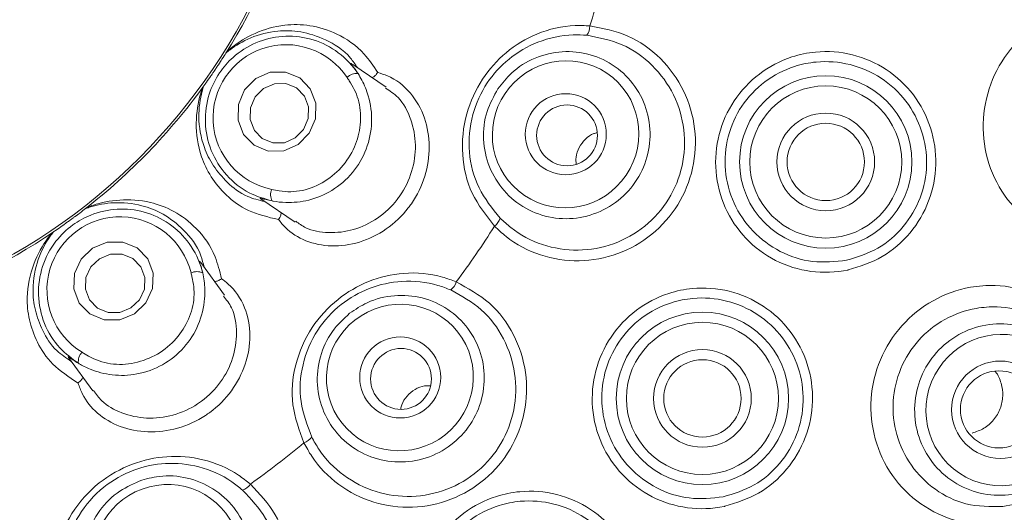
# Model space of a CAD drawing. Units: millimetres. Extents: x 5 to 415, y 5 to 292.
# Drawn here: x 75 to 78, y 95 to 97 of the extents above; entities that cross this region are included whole.
import ezdxf

# ---------------------------------------------------------------- set-up
doc = ezdxf.new("R2010")
doc.units = ezdxf.units.MM
doc.layers.add('BEMAßUNG', color=96, linetype='Continuous')
doc.styles.add('SLDTEXTSTYLE0', font='TXT', dxfattribs={"width": 0.75})
doc.dimstyles.new('SLDDIMSTYLE4', dxfattribs={"dimtxt": 3.5, "dimasz": 3.302, "dimexe": 0, "dimexo": 0.0625, "dimgap": 0.875, "dimtad": 1, "dimdec": 0, "dimlfac": 15, "dimrnd": 1e-09, "dimzin": 12, "dimdsep": 46, "dimtxsty": 'SLDTEXTSTYLE0', "dimsah": 1, "dimcen": 0.09, "dimadec": 0, "dimazin": 3, "dimtfac": 1, "dimtdec": 0, "dimtofl": 0, "dimtmove": 0, "dimatfit": 3, "dimfxl": 0, "dimfrac": 2, "dimtolj": 1, "dimtzin": 12, "dimarcsym": 0})
doc.dimstyles.new('SLDDIMSTYLE5', dxfattribs={"dimtxt": 0.18, "dimasz": 3.302, "dimexe": 0, "dimexo": 0.0625, "dimgap": 0, "dimtad": 0, "dimtih": 1, "dimtoh": 1, "dimdec": 0, "dimrnd": 1e-09, "dimzin": 0, "dimdsep": 46, "dimtxsty": 'Standard', "dimsah": 1, "dimcen": 0.09, "dimadec": 0, "dimazin": 0, "dimtfac": 3.302, "dimtdec": 0, "dimtofl": 0, "dimtmove": 0, "dimatfit": 3, "dimfxl": 0, "dimfrac": 2, "dimtolj": 1, "dimtzin": 0, "dimarcsym": 0})

# ---------------------------------------------------------------- blocks, each defined once
blk = doc.blocks.new('_D_14')
at = {"layer": 'BEMAßUNG'}
for p, q in [((74.0738, 96.4619), (74.0738, 48.2196)), ((114.0738, 96.4619), (114.0738, 48.2196)), ((74.0738, 49.2196), (114.0738, 49.2196))]:
    blk.add_line(p, q, dxfattribs=at)
for points in [[(74.0738, 49.2196), (77.3758, 48.7116), (77.3758, 49.7276)], [(114.0738, 49.2196), (110.7718, 49.7276), (110.7718, 48.7116)]]:
    blk.add_solid(points, dxfattribs=at)
at = {"layer": 'BEMAßUNG', "insert": (90.8612, 53.7313), "char_height": 3.5, "attachment_point": 1, "style": 'SLDTEXTSTYLE0'}
blk.add_mtext('600', dxfattribs=at)

msp = doc.modelspace()

# ---------------------------------------------------------------- linework, layer by layer
at = {"color": 7, "linetype": 'Continuous', "lineweight": 15}
for p, q in [((75.74724, 96.41306), (75.74708, 96.41279)), ((75.74724, 96.41306), (75.75219, 96.41935)), ((76.27202, 96.30178), (76.16258, 96.37555)), ((75.6699, 96.29728), (75.67388, 96.30422)), ((75.67406, 96.30448), (75.67388, 96.30422)), ((75.28758, 95.90395), (75.29439, 95.90817)), ((75.86152, 95.93529), (75.97381, 95.8596)), ((75.28758, 95.90395), (75.28734, 95.90376)), ((75.17531, 95.8216), (75.18142, 95.82677)), ((75.18169, 95.82695), (75.18142, 95.82677)), ((75.74266, 95.61988), (75.66479, 95.72699)), ((75.2317, 95.41573), (75.31119, 95.30639))]:
    msp.add_line(p, q, dxfattribs=at)
at = {"color": 7, "linetype": 'Continuous', "lineweight": 15, "flags": 128}
for points in [[(76.01995, 96.15009), (75.98339, 96.11321), (75.93629, 96.09279), (75.88584, 96.09194), (75.8397, 96.1108), (75.80491, 96.14649), (75.78676, 96.19357), (75.78802, 96.24489), (75.80849, 96.29263), (75.84506, 96.32951), (75.89216, 96.34993), (75.94261, 96.35078), (75.98875, 96.33192), (76.02354, 96.29623), (76.04169, 96.24914), (76.04043, 96.19783), (76.01995, 96.15009)], [(76.0016, 96.16246), (76.01696, 96.19826), (76.0179, 96.23675), (76.00429, 96.27207), (75.9782, 96.29883), (75.9436, 96.31298), (75.90575, 96.31234), (75.87043, 96.29703), (75.84301, 96.26936), (75.82765, 96.23356), (75.82671, 96.19507), (75.84032, 96.15976), (75.86641, 96.13299), (75.90101, 96.11885), (75.93886, 96.11948), (75.97418, 96.1348), (76.0016, 96.16246)], [(75.4852, 95.59508), (75.44756, 95.55922), (75.39948, 95.53972), (75.34827, 95.53956), (75.30173, 95.55875), (75.26694, 95.59438), (75.2492, 95.64102), (75.25121, 95.69157), (75.27267, 95.73833), (75.3103, 95.77419), (75.35839, 95.79368), (75.40959, 95.79385), (75.45614, 95.77465), (75.49093, 95.73902), (75.50866, 95.69239), (75.50665, 95.64184), (75.4852, 95.59508)], [(75.46436, 95.6051), (75.48045, 95.64017), (75.48196, 95.67808), (75.46866, 95.71306), (75.44257, 95.73978), (75.40766, 95.75418), (75.36925, 95.75406), (75.33319, 95.73943), (75.30496, 95.71254), (75.28887, 95.67747), (75.28736, 95.63956), (75.30067, 95.60458), (75.32676, 95.57786), (75.36167, 95.56346), (75.40007, 95.56359), (75.43613, 95.57821), (75.46436, 95.6051)]]:
    msp.add_lwpolyline(points, dxfattribs=at)
at = {"color": 7, "linetype": 'Continuous', "lineweight": 15}
for centre, radius in [((74.07377, 97.46193), 6.3), ((74.07377, 97.46193), 6.1), ((74.07377, 97.46193), 1.96723), ((77.71168, 96.05635), 0.28222), ((77.71168, 96.05635), 0.24907), ((76.86024, 96.14698), 0.13275), ((76.86437, 96.14331), 0.09956), ((77.71168, 96.05635), 0.16), ((77.71168, 96.05635), 0.12667), ((77.3077, 95.28208), 0.28222), ((77.3077, 95.28208), 0.24907), ((76.31793, 95.35063), 0.13259), ((76.32068, 95.34583), 0.09962), ((77.3077, 95.28208), 0.16), ((77.3077, 95.28208), 0.12667), ((78.28343, 95.24498), 0.15945), ((78.27885, 95.24612), 0.12609)]:
    msp.add_circle(centre, radius, dxfattribs=at)
for centre, radius, start, end in [((74.07377, 97.46193), 12.86667, 138.13985, 42.260006), ((74.07377, 97.46193), 6.03333, 145.576469, 134.921969), ((74.07377, 97.46193), 5.76903, 152.294773, 132.178722), ((74.07377, 97.46193), 5.75512, 151.75654, 132.589444), ((74.07377, 97.46193), 1.975, 327.91888, 343.97957), ((74.07377, 97.46193), 3.02139, 341.47446, 345.6729), ((76.88458, 96.50079), 0.05403, 326.71089, 1.22442), ((76.17541, 96.30195), 0.04402, 84.31911, 135.63222), ((74.07377, 97.46193), 1.975, 307.91509, 323.99405), ((75.93753, 95.94902), 0.04404, 156.41627, 207.70592), ((76.59168, 95.89026), 0.05636, 308.63411, 341.55917), ((74.07377, 97.46193), 3.02139, 323.47446, 327.6729), ((74.07377, 97.46193), 1.975, 287.91971, 304.11869), ((75.65193, 95.6531), 0.04402, 64.31806, 115.63089), ((76.44999, 95.67925), 0.05405, 308.72388, 343.22294), ((75.30766, 95.40283), 0.04401, 136.40231, 187.72617), ((74.07377, 97.46193), 3.02139, 305.47446, 309.6729), ((75.98277, 95.1891), 0.05636, 290.64217, 323.56432), ((75.78282, 95.0322), 0.05404, 290.72008, 325.22526)]:
    msp.add_arc(centre, radius, start, end, dxfattribs=at)
at = {"color": 8, "linetype": 'Continuous', "lineweight": 15}
msp.add_arc((74.07377, 97.46193), 12.83359, 270, 42.394337, dxfattribs=at)
at = {"color": 7, "linetype": 'Continuous', "lineweight": 15}
for centre, major_axis, start_param, end_param in [((75.94418, 96.20117), (0.19834, -0.13369), 1.1754905, 5.1076948), ((75.40018, 95.63748), (-0.14066, 0.19347), 4.3170831, 8.2492875)]:
    msp.add_ellipse(centre, major_axis=major_axis, ratio=0.9999858, start_param=start_param, end_param=end_param, dxfattribs=at)
for centre, major_axis, ratio in [((76.85965, 96.14687), (0.13498, 0.20025), 0.9901609), ((76.31693, 95.35035), (0.19025, 0.14873), 0.9901609), ((78.28622, 95.24388), (0.09291, 0.23016), 0.9909006), ((75.55463, 94.76053), (0.2269, 0.08266), 0.9901609)]:
    msp.add_ellipse(centre, major_axis=major_axis, ratio=ratio, dxfattribs=at)
for points, knots in [([(78.65363, 95.78569), (78.64855, 95.78515), (78.60026, 95.78002), (78.50641, 95.78932), (78.38575, 95.84676), (78.29128, 95.94262), (78.23436, 96.06466), (78.22082, 96.19846), (78.25142, 96.32899), (78.32235, 96.44208), (78.42553, 96.52554), (78.53453, 96.56462), (78.6486, 96.57251), (78.76234, 96.54801), (78.87491, 96.4772), (78.95752, 96.37161), (79.00022, 96.24337), (78.99841, 96.10874), (78.95414, 95.98345), (78.87366, 95.88096), (78.76961, 95.80999), (78.69089, 95.7935), (78.65363, 95.78569)], [0, 0, 0, 0, 0.0063926, 0.0607662, 0.1152965, 0.1695003, 0.2233531, 0.2770075, 0.3304809, 0.3837235, 0.4367745, 0.4897548, 0.523257, 0.5774715, 0.6317536, 0.6866263, 0.7414558, 0.7953393, 0.8480246, 0.9001678, 0.9527465, 1, 1, 1, 1]), ([(76.17785, 96.36525), (76.17053, 96.37599), (76.14049, 96.42006), (76.07266, 96.46014), (75.99136, 96.4862), (75.9066, 96.48762), (75.82582, 96.46579), (75.77236, 96.4335), (75.7515, 96.41642), (75.74708, 96.41279)], [0, 0, 0, 0, 0.0505123, 0.2073856, 0.3620549, 0.5171175, 0.7297622, 0.9426059, 1, 1, 1, 1]), ([(75.75219, 96.41935), (75.75715, 96.42357), (75.78045, 96.44339), (75.8397, 96.48081), (75.92869, 96.50724), (76.02144, 96.50687), (76.11106, 96.48025), (76.19149, 96.42747), (76.22992, 96.37046), (76.24417, 96.34932)], [0, 0, 0, 0, 0.0547836, 0.2572596, 0.4595049, 0.608359, 0.75677, 0.9098346, 1, 1, 1, 1]), ([(76.62687, 95.84623), (76.59979, 95.88063), (76.54537, 95.94973), (76.51532, 96.08036), (76.52802, 96.21208), (76.58141, 96.32895), (76.66247, 96.41976), (76.76644, 96.4824), (76.86363, 96.50522), (76.92256, 96.50265), (76.9386, 96.50195)], [0, 0, 0, 0, 0.1409127, 0.2831103, 0.4262289, 0.5580285, 0.6809295, 0.8091015, 0.9480232, 1, 1, 1, 1]), ([(76.9386, 96.50195), (76.98121, 96.49387), (77.06646, 96.47771), (77.17503, 96.39995), (77.25236, 96.29302), (77.28946, 96.16593), (77.28265, 96.03425), (77.23303, 95.91245), (77.14645, 95.81394), (77.03265, 95.74929), (76.90395, 95.7254), (76.77513, 95.74543), (76.68246, 95.79384), (76.6392, 95.83461), (76.62687, 95.84623)], [0, 0, 0, 0, 0.0888804, 0.1778565, 0.2661119, 0.3539068, 0.4414486, 0.528673, 0.615608, 0.7024926, 0.7895771, 0.8769986, 0.9649534, 1, 1, 1, 1]), ([(75.89855, 95.92855), (75.8729, 95.93605), (75.8169, 95.95242), (75.74556, 96.01015), (75.69439, 96.09135), (75.67443, 96.18552), (75.68676, 96.27487), (75.72181, 96.34713), (75.77351, 96.40649), (75.84396, 96.45116), (75.93228, 96.47248), (76.02382, 96.46405), (76.1091, 96.42512), (76.15777, 96.37816), (76.17764, 96.34888), (76.17977, 96.34575)], [0, 0, 0, 0, 0.0754994, 0.1648253, 0.2548078, 0.3434093, 0.4292122, 0.4999382, 0.5616624, 0.6439947, 0.7265381, 0.8116311, 0.8995156, 0.9892622, 1, 1, 1, 1]), ([(76.92975, 96.47114), (76.91475, 96.47192), (76.85981, 96.4748), (76.76946, 96.45507), (76.67264, 96.39901), (76.59726, 96.31652), (76.54829, 96.20913), (76.53827, 96.08787), (76.56823, 95.96794), (76.61952, 95.90425), (76.64515, 95.87243)], [0, 0, 0, 0, 0.0526243, 0.1928737, 0.3211484, 0.4428872, 0.5727885, 0.7147481, 0.8574688, 1, 1, 1, 1]), ([(76.64515, 95.87243), (76.65655, 95.86176), (76.69654, 95.82435), (76.78185, 95.77982), (76.90031, 95.76104), (77.01856, 95.78243), (77.12305, 95.84121), (77.20242, 95.93112), (77.24769, 96.0425), (77.25349, 96.16299), (77.21891, 96.27929), (77.14742, 96.37721), (77.04739, 96.44851), (76.96897, 96.46359), (76.92975, 96.47114)], [0, 0, 0, 0, 0.0352541, 0.1236777, 0.211357, 0.2984299, 0.3850528, 0.4715559, 0.5582975, 0.6454381, 0.7330232, 0.8213312, 0.910627, 1, 1, 1, 1]), ([(75.74708, 96.41279), (75.74332, 96.40684), (75.73763, 96.39782), (75.72721, 96.38169), (75.71921, 96.3696), (75.71496, 96.36323), (75.71347, 96.36101), (75.71248, 96.35954), (75.71147, 96.35803), (75.71049, 96.35659), (75.70927, 96.35478), (75.7069, 96.35129), (75.70112, 96.3428), (75.69028, 96.32717), (75.6819, 96.31535), (75.6762, 96.30744), (75.67406, 96.30448)], [0, 0, 0, 0, 0.2953815, 0.4482805, 0.4866055, 0.4936382, 0.4960036, 0.4983906, 0.5000009, 0.5016143, 0.503787, 0.5077566, 0.5213697, 0.5865347, 0.8454505, 1, 1, 1, 1]), ([(76.63813, 96.29619), (76.652, 96.3139), (76.6849, 96.35585), (76.75792, 96.40094), (76.84846, 96.42256), (76.94118, 96.41264), (77.02515, 96.37251), (77.09099, 96.30651), (77.13112, 96.22212), (77.14097, 96.12895), (77.11949, 96.03761), (77.06922, 95.95838), (76.99588, 95.90012), (76.90769, 95.86928), (76.81449, 95.86933), (76.7267, 95.90036), (76.65431, 95.95894), (76.60542, 96.03861), (76.5862, 96.12989), (76.59629, 96.22064), (76.62471, 96.27197), (76.63813, 96.29619)], [0, 0, 0, 0, 0.0391031, 0.0926737, 0.1462529, 0.1999258, 0.2537006, 0.3075349, 0.3613664, 0.415131, 0.4687951, 0.5223685, 0.5759023, 0.6294614, 0.6831034, 0.7368456, 0.7906672, 0.8445071, 0.8982992, 0.9519968, 1, 1, 1, 1]), ([(77.78516, 95.7027), (77.78486, 95.70264), (77.74507, 95.69428), (77.66222, 95.69119), (77.54435, 95.72793), (77.44523, 95.80187), (77.37636, 95.90463), (77.34548, 96.02455), (77.35602, 96.14782), (77.40632, 96.26027), (77.49023, 96.34973), (77.58647, 96.40014), (77.69177, 96.42207), (77.8008, 96.41403), (77.91388, 96.36438), (78.00418, 96.27994), (78.06141, 96.17017), (78.07902, 96.04766), (78.05524, 95.92633), (77.99304, 95.8208), (77.90053, 95.739), (77.82356, 95.71479), (77.78516, 95.7027)], [0, 0, 0, 0, 0.0004103, 0.0540649, 0.107758, 0.1613987, 0.215125, 0.2690375, 0.3228981, 0.376381, 0.4295942, 0.4829348, 0.5179356, 0.5715632, 0.6251792, 0.678883, 0.7327716, 0.7866867, 0.8403498, 0.8936965, 0.9469593, 1, 1, 1, 1]), ([(76.17977, 96.34575), (76.17888, 96.34711), (76.17291, 96.35626), (76.16246, 96.37018), (76.15358, 96.38187), (76.15848, 96.37781), (76.16207, 96.37485)], [0, 0, 0, 0, 0.0301717, 0.2033511, 0.4177432, 1, 1, 1, 1]), ([(77.78009, 95.73427), (77.81518, 95.74514), (77.88544, 95.76689), (77.97001, 95.8411), (78.02676, 95.93709), (78.04825, 96.04758), (78.03177, 96.15915), (77.97906, 96.25907), (77.89622, 96.33593), (77.79267, 96.38122), (77.69292, 96.38877), (77.59661, 96.36913), (77.50865, 96.32366), (77.43193, 96.24257), (77.38613, 96.14035), (77.37692, 96.02818), (77.40565, 95.91908), (77.46902, 95.82537), (77.55967, 95.75844), (77.66829, 95.72247), (77.74275, 95.73033), (77.78009, 95.73427)], [0, 0, 0, 0, 0.0530568, 0.1062261, 0.1594107, 0.2129122, 0.2667383, 0.3206515, 0.3744896, 0.4283033, 0.4821156, 0.5171892, 0.5705145, 0.6235546, 0.6767767, 0.7304232, 0.784272, 0.8380941, 0.8919243, 0.9458128, 1, 1, 1, 1]), ([(75.89718, 95.96664), (75.90541, 95.96481), (75.938, 95.95756), (75.99917, 95.95836), (76.07306, 95.98931), (76.13444, 96.04278), (76.17485, 96.11178), (76.19151, 96.18764), (76.18512, 96.26122), (76.16119, 96.3074), (76.14633, 96.32923), (76.14394, 96.33273)], [0, 0, 0, 0, 0.0454793, 0.1800649, 0.3190223, 0.4578024, 0.5962424, 0.7254919, 0.8575664, 0.9771509, 1, 1, 1, 1]), ([(75.89855, 95.92855), (75.89981, 95.92831), (75.91287, 95.92587), (75.9525, 95.92128), (76.02037, 95.92814), (76.09794, 95.96041), (76.1651, 96.01809), (76.21117, 96.09665), (76.22918, 96.18572), (76.21909, 96.2642), (76.19687, 96.31787), (76.1841, 96.33869), (76.17977, 96.34575)], [0, 0, 0, 0, 0.0074824, 0.0774938, 0.1972644, 0.3219536, 0.4579037, 0.5937864, 0.7294239, 0.8655034, 0.9543873, 1, 1, 1, 1]), ([(76.24417, 96.34932), (76.255, 96.34601), (76.29437, 96.33396), (76.3535, 96.28884), (76.4016, 96.20428), (76.41794, 96.10719), (76.40324, 96.00828), (76.37095, 95.9421), (76.32814, 95.88347), (76.2748, 95.83253), (76.18554, 95.78907), (76.09188, 95.77633), (76.00614, 95.79434), (75.94993, 95.82991), (75.92665, 95.85858), (75.9194, 95.8675)], [0, 0, 0, 0, 0.0391435, 0.1424305, 0.2363448, 0.3253417, 0.4139615, 0.5034504, 0.5185414, 0.6081812, 0.697327, 0.7853624, 0.8722831, 0.9602672, 1, 1, 1, 1]), ([(76.22632, 96.33258), (76.22797, 96.33345), (76.23272, 96.33596), (76.23879, 96.342), (76.2427, 96.34711), (76.2441, 96.34921), (76.24417, 96.34932)], [0, 0, 0, 0, 0.24347355, 0.70135832, 0.98476494, 1, 1, 1, 1]), ([(75.9194, 95.8675), (75.88471, 95.87591), (75.81618, 95.89252), (75.74531, 95.9467), (75.69516, 96.00805), (75.6575, 96.08891), (75.64467, 96.18516), (75.65756, 96.26003), (75.66785, 96.29107), (75.6699, 96.29728)], [0, 0, 0, 0, 0.1272314, 0.2513342, 0.375865, 0.5059247, 0.7252846, 0.9450281, 1, 1, 1, 1]), ([(75.67406, 96.30448), (75.67236, 96.29899), (75.6638, 96.27148), (75.65366, 96.20453), (75.66734, 96.11782), (75.70278, 96.04435), (75.74965, 95.98901), (75.80384, 95.94393), (75.85506, 95.9313), (75.87458, 95.92649)], [0, 0, 0, 0, 0.05813549, 0.29122501, 0.52397968, 0.66109494, 0.79093031, 0.92035556, 1, 1, 1, 1]), ([(75.97565, 95.86242), (75.98616, 95.85468), (76.01528, 95.83323), (76.08274, 95.82113), (76.16582, 95.8306), (76.24596, 95.86858), (76.29355, 95.91354), (76.3315, 95.9654), (76.35993, 96.02419), (76.37221, 96.11258), (76.35601, 96.19813), (76.31954, 96.26632), (76.28386, 96.28896), (76.26937, 96.29817)], [0, 0, 0, 0, 0.0590957, 0.1638222, 0.2684995, 0.3733772, 0.478191, 0.4958159, 0.6003708, 0.7044192, 0.8099169, 0.9227496, 1, 1, 1, 1]), ([(76.96236, 96.15186), (76.95898, 96.15111), (76.94476, 96.14793), (76.92336, 96.13146), (76.90287, 96.10477), (76.8922, 96.07518), (76.89356, 96.05613), (76.89412, 96.04822)], [0, 0, 0, 0, 0.0778139, 0.3272324, 0.5761667, 0.8241406, 1, 1, 1, 1]), ([(75.86158, 95.9354), (75.8601, 95.93642), (75.85761, 95.93813), (75.86269, 95.93739), (75.87589, 95.93347), (75.89135, 95.93011), (75.89855, 95.92855)], [0, 0, 0, 0, 0.4011425, 0.6707161, 0.8466595, 1, 1, 1, 1]), ([(75.67587, 95.71175), (75.67267, 95.72434), (75.65952, 95.77604), (75.60948, 95.8369), (75.54199, 95.88919), (75.46284, 95.91951), (75.37946, 95.92663), (75.31818, 95.91457), (75.29274, 95.90565), (75.28734, 95.90376)], [0, 0, 0, 0, 0.05051327, 0.20738607, 0.36205481, 0.5171165, 0.72976291, 0.942606, 1, 1, 1, 1]), ([(75.29439, 95.90817), (75.30049, 95.91044), (75.32916, 95.92109), (75.39765, 95.936), (75.4903, 95.9304), (75.57733, 95.89833), (75.65245, 95.84266), (75.70997, 95.76556), (75.72659, 95.69883), (75.73275, 95.6741)], [0, 0, 0, 0, 0.0547831, 0.2572604, 0.4595041, 0.6083584, 0.7567702, 0.909835, 1, 1, 1, 1]), ([(75.26406, 95.39691), (75.24252, 95.41273), (75.1955, 95.44727), (75.1482, 95.52592), (75.12789, 95.61972), (75.14134, 95.71504), (75.18349, 95.79478), (75.24114, 95.8507), (75.31003, 95.88879), (75.3915, 95.90668), (75.48178, 95.8965), (75.56492, 95.85728), (75.63174, 95.79152), (75.66142, 95.73076), (75.67008, 95.69644), (75.671, 95.69277)], [0, 0, 0, 0, 0.0754998, 0.1648256, 0.2548087, 0.3434105, 0.4292131, 0.4999396, 0.5616632, 0.6439966, 0.7265374, 0.8116316, 0.8995147, 0.9892622, 1, 1, 1, 1]), ([(75.28734, 95.90376), (75.28178, 95.89945), (75.27335, 95.89291), (75.25802, 95.88134), (75.24639, 95.8727), (75.2402, 95.86817), (75.23805, 95.86659), (75.23661, 95.86555), (75.23515, 95.86448), (75.23374, 95.86346), (75.23197, 95.86217), (75.22856, 95.85971), (75.22021, 95.85371), (75.20469, 95.84272), (75.19277, 95.83449), (75.1847, 95.829), (75.18169, 95.82695)], [0, 0, 0, 0, 0.2953819, 0.448281, 0.486606, 0.493639, 0.496003, 0.4983907, 0.4999993, 0.5016142, 0.5037865, 0.5077553, 0.5213692, 0.5865346, 0.8454504, 1, 1, 1, 1]), ([(75.92823, 95.89033), (75.92804, 95.88848), (75.92749, 95.88313), (75.92416, 95.87524), (75.92091, 95.86969), (75.91947, 95.86761), (75.9194, 95.8675)], [0, 0, 0, 0, 0.24343792, 0.70133655, 0.98480546, 1, 1, 1, 1]), ([(75.26277, 95.33242), (75.23305, 95.35218), (75.17434, 95.39123), (75.12627, 95.46638), (75.10013, 95.54118), (75.09239, 95.63005), (75.11326, 95.72488), (75.15097, 95.79083), (75.17125, 95.81647), (75.17531, 95.8216)], [0, 0, 0, 0, 0.1272324, 0.251334, 0.3758649, 0.5059248, 0.7252846, 0.9450278, 1, 1, 1, 1]), ([(75.18169, 95.82695), (75.1782, 95.82237), (75.16075, 95.79945), (75.12833, 95.74001), (75.11152, 95.65385), (75.1197, 95.57268), (75.14481, 95.50466), (75.18031, 95.44376), (75.22413, 95.41437), (75.24083, 95.40318)], [0, 0, 0, 0, 0.0581357, 0.291225, 0.5239797, 0.661095, 0.7909313, 0.920355, 1, 1, 1, 1]), ([(75.671, 95.69277), (75.67071, 95.69405), (75.66829, 95.70448), (75.66326, 95.72115), (75.65871, 95.73571), (75.66185, 95.73044), (75.66416, 95.72656)], [0, 0, 0, 0, 0.0246278, 0.2000018, 0.412087, 1, 1, 1, 1]), ([(75.26406, 95.39691), (75.26488, 95.39642), (75.27581, 95.38994), (75.31039, 95.3724), (75.3755, 95.35525), (75.45883, 95.358), (75.54185, 95.388), (75.6128, 95.44509), (75.66125, 95.52199), (75.67987, 95.59972), (75.67781, 95.65923), (75.67273, 95.68425), (75.671, 95.69277)], [0, 0, 0, 0, 0.00563, 0.0743815, 0.1926942, 0.3163345, 0.4522297, 0.5881339, 0.7237677, 0.8598261, 0.952263, 1, 1, 1, 1]), ([(75.27579, 95.43317), (75.2829, 95.42864), (75.31105, 95.41068), (75.36881, 95.39051), (75.44883, 95.39432), (75.5248, 95.42358), (75.58636, 95.47459), (75.62796, 95.54018), (75.64712, 95.61151), (75.64043, 95.66309), (75.63393, 95.68868), (75.63289, 95.69279)], [0, 0, 0, 0, 0.0454782, 0.1800675, 0.3190229, 0.4578047, 0.5962429, 0.7254917, 0.8575657, 0.9771515, 1, 1, 1, 1]), ([(76.00264, 95.13636), (75.98751, 95.17744), (75.9571, 95.25998), (75.9689, 95.3935), (76.02168, 95.51484), (76.10857, 95.6095), (76.21373, 95.67082), (76.33196, 95.69826), (76.43145, 95.68993), (76.48669, 95.66927), (76.50173, 95.66365)], [0, 0, 0, 0, 0.1409152, 0.2831124, 0.4262303, 0.5580311, 0.6809317, 0.8091039, 0.948024, 1, 1, 1, 1]), ([(75.73275, 95.6741), (75.7403, 95.6685), (75.77194, 95.64505), (75.81264, 95.58544), (75.8311, 95.48998), (75.8152, 95.39288), (75.76928, 95.30419), (75.71713, 95.25193), (75.65734, 95.2103), (75.59, 95.17943), (75.49124, 95.16746), (75.39821, 95.18597), (75.32266, 95.23099), (75.2798, 95.28413), (75.26706, 95.32026), (75.26277, 95.33242)], [0, 0, 0, 0, 0.0325582, 0.1363705, 0.230782, 0.3199163, 0.4084951, 0.4979399, 0.513723, 0.603397, 0.6925929, 0.7807083, 0.8676552, 0.9554855, 1, 1, 1, 1]), ([(75.71025, 95.66447), (75.7121, 95.66472), (75.71742, 95.66546), (75.72518, 95.66907), (75.73062, 95.67251), (75.73265, 95.67402), (75.73275, 95.6741)], [0, 0, 0, 0, 0.2434186, 0.7012439, 0.9848127, 1, 1, 1, 1]), ([(76.4838, 95.63709), (76.46978, 95.64246), (76.41841, 95.66218), (76.32639, 95.67134), (76.21698, 95.64794), (76.1198, 95.59278), (76.04004, 95.50578), (75.99305, 95.39355), (75.98448, 95.27023), (76.01358, 95.19381), (76.02812, 95.15563)], [0, 0, 0, 0, 0.0526289, 0.1928764, 0.3211505, 0.442889, 0.5727904, 0.7147493, 0.8574702, 1, 1, 1, 1]), ([(76.50173, 95.66365), (76.53976, 95.64281), (76.61585, 95.60109), (76.69507, 95.49359), (76.73558, 95.36799), (76.73159, 95.23566), (76.68442, 95.11253), (76.59959, 95.01202), (76.48681, 94.94509), (76.3586, 94.91877), (76.22882, 94.93582), (76.11249, 94.99468), (76.03932, 95.06936), (76.01077, 95.1215), (76.00264, 95.13636)], [0, 0, 0, 0, 0.0888802, 0.1778559, 0.266113, 0.3539078, 0.4414502, 0.5286729, 0.6156079, 0.7024946, 0.7895791, 0.8769997, 0.9649537, 1, 1, 1, 1]), ([(78.28488, 94.87131), (78.28015, 94.87079), (78.23244, 94.86562), (78.13937, 94.87418), (78.01892, 94.93015), (77.924, 95.02503), (77.86668, 95.14685), (77.85316, 95.2808), (77.88418, 95.41152), (77.9557, 95.5247), (78.05944, 95.60823), (78.16895, 95.64755), (78.28331, 95.65574), (78.39705, 95.63181), (78.50946, 95.56217), (78.59209, 95.45795), (78.63511, 95.33044), (78.63315, 95.1953), (78.58767, 95.06902), (78.50565, 94.96628), (78.40073, 94.8956), (78.32214, 94.87912), (78.28488, 94.87131)], [0, 0, 0, 0, 0.00593855, 0.05986633, 0.11437938, 0.16881906, 0.22287524, 0.27664054, 0.33023394, 0.38362366, 0.43678504, 0.48979235, 0.52329346, 0.57713077, 0.6309343, 0.68542956, 0.74039781, 0.79496051, 0.84837128, 0.90074102, 0.95294265, 1, 1, 1, 1]), ([(75.31376, 95.30839), (75.32191, 95.29658), (75.34323, 95.26567), (75.40438, 95.2313), (75.48637, 95.21319), (75.57465, 95.22296), (75.63457, 95.25005), (75.68751, 95.28689), (75.73358, 95.33342), (75.77381, 95.41301), (75.78601, 95.49908), (75.774, 95.57362), (75.74852, 95.60517), (75.73881, 95.61719)], [0, 0, 0, 0, 0.0646996, 0.1693816, 0.274078, 0.37897, 0.4838007, 0.5022289, 0.6067465, 0.7107939, 0.8165289, 0.9300606, 1, 1, 1, 1]), ([(76.02812, 95.15563), (76.03566, 95.14196), (76.06213, 95.09402), (76.12951, 95.0253), (76.23637, 94.97084), (76.35544, 94.95464), (76.47298, 94.97825), (76.57625, 95.03924), (76.65372, 95.13118), (76.69647, 95.24398), (76.69953, 95.36528), (76.66178, 95.48049), (76.58869, 95.57922), (76.51877, 95.61779), (76.4838, 95.63709)], [0, 0, 0, 0, 0.035255, 0.1236775, 0.2113591, 0.2984305, 0.3850512, 0.4715565, 0.5582983, 0.6454384, 0.7330238, 0.8213323, 0.9106267, 1, 1, 1, 1]), ([(76.15239, 95.56082), (76.17106, 95.57337), (76.2153, 95.60311), (76.29869, 95.62342), (76.39147, 95.61601), (76.47659, 95.57792), (76.54405, 95.5138), (76.58627, 95.43069), (76.59836, 95.33803), (76.57894, 95.24638), (76.53029, 95.16614), (76.45799, 95.10633), (76.37024, 95.07358), (76.27683, 95.0715), (76.18821, 95.10035), (76.11431, 95.15698), (76.06356, 95.23507), (76.04168, 95.32595), (76.05161, 95.4187), (76.08925, 95.5019), (76.13214, 95.54193), (76.15239, 95.56082)], [0, 0, 0, 0, 0.0391019, 0.092672, 0.1462532, 0.1999261, 0.2536986, 0.3075339, 0.3613654, 0.4151302, 0.4687937, 0.5223672, 0.5759018, 0.6294613, 0.6831021, 0.7368452, 0.7906666, 0.8445061, 0.8982979, 0.9519955, 1, 1, 1, 1]), ([(77.38105, 94.92867), (77.3805, 94.92856), (77.34056, 94.9202), (77.25761, 94.91726), (77.13989, 94.95397), (77.04079, 95.02788), (76.97197, 95.1306), (76.94118, 95.25046), (76.9519, 95.37384), (77.00269, 95.4865), (77.08718, 95.57582), (77.18343, 95.62582), (77.28849, 95.64757), (77.39735, 95.63955), (77.51046, 95.58988), (77.60066, 95.50543), (77.65775, 95.39572), (77.67525, 95.27318), (77.65121, 95.15163), (77.58851, 95.04599), (77.49579, 94.96462), (77.41912, 94.9406), (77.38105, 94.92867)], [0, 0, 0, 0, 0.0007412, 0.0542672, 0.1079568, 0.1616297, 0.2152772, 0.2690695, 0.3230076, 0.3767626, 0.4301164, 0.4833328, 0.5180873, 0.5717919, 0.6254208, 0.6790484, 0.7328143, 0.7867427, 0.840599, 0.8941457, 0.9474292, 1, 1, 1, 1]), ([(77.37615, 94.95958), (77.41089, 94.9703), (77.48079, 94.99187), (77.56539, 95.06577), (77.62241, 95.16197), (77.64396, 95.27274), (77.62748, 95.38443), (77.57487, 95.48444), (77.49216, 95.5615), (77.38869, 95.60703), (77.28919, 95.61476), (77.19324, 95.59541), (77.10542, 95.55033), (77.02843, 95.46926), (76.98246, 95.36671), (76.97325, 95.2543), (77.00191, 95.14509), (77.06515, 95.05119), (77.15566, 94.98406), (77.26422, 94.94785), (77.33873, 94.95566), (77.37615, 94.95958)], [0, 0, 0, 0, 0.05251364, 0.10565097, 0.15902689, 0.21276317, 0.26667604, 0.32054243, 0.37435388, 0.42818208, 0.48201698, 0.51678001, 0.56987353, 0.62298235, 0.67649207, 0.73030949, 0.78414894, 0.83796345, 0.89183898, 0.94568531, 1, 1, 1, 1]), ([(78.29123, 94.92765), (78.32265, 94.93393), (78.38877, 94.94716), (78.47749, 95.00598), (78.54676, 95.09228), (78.58481, 95.19867), (78.58566, 95.31239), (78.54846, 95.41932), (78.4781, 95.50644), (78.38304, 95.56462), (78.28712, 95.58479), (78.19088, 95.57825), (78.09893, 95.54593), (78.01184, 95.47667), (77.95205, 95.3824), (77.92655, 95.2732), (77.93857, 95.16116), (77.98725, 95.05882), (78.06717, 94.97948), (78.17235, 94.92751), (78.25041, 94.9276), (78.29123, 94.92765)], [0, 0, 0, 0, 0.0472722, 0.099484, 0.1516893, 0.2049285, 0.2594978, 0.3147299, 0.369662, 0.4239037, 0.4780074, 0.511528, 0.5642956, 0.6169217, 0.6696256, 0.7225974, 0.7759978, 0.8300369, 0.8847702, 0.9397453, 1, 1, 1, 1]), ([(78.54058, 95.1412), (78.53073, 95.121), (78.50703, 95.07241), (78.44419, 95.01167), (78.35821, 94.97019), (78.26314, 94.95985), (78.17024, 94.98167), (78.08985, 95.03333), (78.03117, 95.10899), (78.00085, 95.20008), (78.0023, 95.29623), (78.03526, 95.38658), (78.09596, 95.461), (78.17757, 95.5112), (78.27096, 95.53154), (78.36569, 95.51968), (78.45103, 95.47687), (78.51745, 95.40783), (78.55672, 95.32069), (78.56662, 95.22704), (78.54899, 95.16893), (78.54058, 95.1412)], [0, 0, 0, 0, 0.0381506, 0.091748, 0.1453508, 0.1990267, 0.2527792, 0.306578, 0.3603764, 0.4141245, 0.4677958, 0.5213976, 0.5749675, 0.6285556, 0.6822062, 0.7359359, 0.7897236, 0.8435294, 0.8972976, 0.9509941, 1, 1, 1, 1]), ([(75.23184, 95.41583), (75.23075, 95.4173), (75.22889, 95.41984), (75.23297, 95.41779), (75.24369, 95.40981), (75.25749, 95.40107), (75.26406, 95.39691)], [0, 0, 0, 0, 0.3835649, 0.6596331, 0.8379756, 1, 1, 1, 1]), ([(78.19073, 95.1686), (78.20413, 95.1729), (78.23094, 95.18151), (78.26335, 95.21056), (78.28505, 95.24761), (78.29386, 95.29009), (78.28738, 95.33159), (78.27688, 95.35966), (78.26645, 95.36949), (78.26611, 95.3698)], [0, 0, 0, 0, 0.1658847, 0.3318014, 0.4971538, 0.6622656, 0.8278994, 0.9944673, 1, 1, 1, 1]), ([(75.27887, 95.35085), (75.27806, 95.34917), (75.27572, 95.34434), (75.26989, 95.33806), (75.26494, 95.33396), (75.26288, 95.33249), (75.26277, 95.33242)], [0, 0, 0, 0, 0.2434823, 0.70132318, 0.98481777, 1, 1, 1, 1]), ([(76.41723, 95.32319), (76.41078, 95.3234), (76.39318, 95.32396), (76.36553, 95.31242), (76.33958, 95.29096), (76.32348, 95.26765), (76.32064, 95.25198), (76.31978, 95.24726)], [0, 0, 0, 0, 0.1449215, 0.3950198, 0.6444357, 0.8929253, 1, 1, 1, 1]), ([(75.18959, 94.65413), (75.1879, 94.69787), (75.18449, 94.78577), (75.23697, 94.90911), (75.32466, 95.0082), (75.43655, 95.07138), (75.55551, 95.0972), (75.67644, 95.08676), (75.76848, 95.04809), (75.81464, 95.01138), (75.8272, 95.00138)], [0, 0, 0, 0, 0.1409146, 0.2831125, 0.4262297, 0.5580287, 0.6809322, 0.8091038, 0.9480264, 1, 1, 1, 1]), ([(75.80194, 94.98166), (75.79027, 94.99111), (75.7475, 95.02573), (75.66281, 95.06288), (75.55153, 95.07444), (75.44207, 95.05201), (75.33932, 94.99391), (75.25995, 94.90169), (75.21369, 94.78706), (75.21775, 94.70539), (75.21978, 94.66458)], [0, 0, 0, 0, 0.0526288, 0.1928745, 0.3211483, 0.4428864, 0.5727915, 0.7147495, 0.8574702, 1, 1, 1, 1]), ([(75.46318, 95.01154), (75.48481, 95.0177), (75.53609, 95.03232), (75.62166, 95.02586), (75.70762, 94.99014), (75.7768, 94.92762), (75.82115, 94.84579), (75.83561, 94.7537), (75.81848, 94.66184), (75.77169, 94.58068), (75.70062, 94.5194), (75.61338, 94.48486), (75.5198, 94.48082), (75.43033, 94.50771), (75.35495, 94.56253), (75.30217, 94.63923), (75.27803, 94.72918), (75.28531, 94.82237), (75.32342, 94.90752), (75.38492, 94.97501), (75.43808, 94.99983), (75.46318, 95.01154)], [0, 0, 0, 0, 0.0391011, 0.0926729, 0.1462518, 0.1999262, 0.2536993, 0.3075336, 0.3613649, 0.4151295, 0.4687934, 0.5223688, 0.5759003, 0.62946, 0.6831022, 0.7368452, 0.7906661, 0.8445061, 0.8982977, 0.9519954, 1, 1, 1, 1]), ([(75.8272, 95.00138), (75.85693, 94.96981), (75.9164, 94.90662), (75.95852, 94.7799), (75.95824, 94.64793), (75.91355, 94.52331), (75.83064, 94.42078), (75.71891, 94.35141), (75.59097, 94.3226), (75.46089, 94.33719), (75.34273, 94.39351), (75.25028, 94.48543), (75.20377, 94.57907), (75.19274, 94.63748), (75.18959, 94.65413)], [0, 0, 0, 0, 0.088881, 0.1778561, 0.2661128, 0.3539081, 0.4414492, 0.5286718, 0.6156088, 0.702493, 0.7895795, 0.8770002, 0.9649535, 1, 1, 1, 1]), ([(75.21978, 94.66458), (75.22273, 94.64925), (75.23309, 94.59547), (75.27594, 94.5093), (75.36074, 94.42449), (75.46897, 94.37228), (75.58806, 94.35842), (75.70512, 94.38451), (75.80721, 94.44801), (75.88272, 94.54207), (75.92311, 94.65649), (75.92282, 94.77773), (75.88381, 94.89421), (75.82923, 94.9525), (75.80194, 94.98166)], [0, 0, 0, 0, 0.0352541, 0.1236781, 0.2113586, 0.2984299, 0.3850537, 0.4715561, 0.5582991, 0.6454394, 0.7330245, 0.8213324, 0.9106282, 1, 1, 1, 1]), ([(76.81408, 94.26378), (76.81334, 94.26362), (76.77326, 94.25538), (76.6903, 94.25277), (76.5729, 94.28965), (76.47397, 94.36362), (76.40526, 94.46639), (76.37467, 94.58622), (76.38563, 94.70953), (76.43686, 94.82224), (76.52203, 94.91146), (76.61856, 94.96098), (76.72351, 94.98232), (76.8321, 94.97414), (76.94516, 94.92433), (77.03524, 94.83979), (77.09209, 94.73004), (77.10933, 94.60756), (77.085, 94.48598), (77.0218, 94.38026), (76.92864, 94.29925), (76.85198, 94.27551), (76.81408, 94.26378)], [0, 0, 0, 0, 0.00101354, 0.05438097, 0.10798254, 0.16168338, 0.21533501, 0.26901224, 0.3228733, 0.37679393, 0.43041207, 0.48367066, 0.51807867, 0.5718545, 0.6254915, 0.67911476, 0.73277236, 0.78660558, 0.84054342, 0.89430933, 0.94774458, 1, 1, 1, 1]), ([(76.80916, 94.29404), (76.8437, 94.30461), (76.91352, 94.32598), (76.99836, 94.39969), (77.05568, 94.49609), (77.07739, 94.60702), (77.06111, 94.71878), (77.00879, 94.81897), (76.92633, 94.89631), (76.82308, 94.94217), (76.72397, 94.95015), (76.62828, 94.93118), (76.54037, 94.88644), (76.46299, 94.80527), (76.4168, 94.70249), (76.40742, 94.58997), (76.43579, 94.4806), (76.49876, 94.38644), (76.58896, 94.31911), (76.69723, 94.28259), (76.7717, 94.29021), (76.80916, 94.29404)], [0, 0, 0, 0, 0.05213614, 0.10540083, 0.15902188, 0.21290511, 0.26680103, 0.32061944, 0.37444645, 0.42824674, 0.48206192, 0.51640827, 0.56945246, 0.62281087, 0.67655853, 0.73041069, 0.78422339, 0.83807579, 0.89195781, 0.94565411, 1, 1, 1, 1])]:
    msp.add_open_spline(points, degree=3, knots=knots, dxfattribs=at)

# ---------------------------------------------------------------- dimensions: what is measured, and where the dimension line sits
at = {"layer": 'BEMAßUNG'}
dim = msp.add_linear_dim(base=(114.07377, 49.21955), p1=(74.07377, 97.46193), p2=(114.07377, 97.46193), dimstyle='SLDDIMSTYLE4', dxfattribs=at)
dim.commit()
dim.dimension.update_dxf_attribs({"geometry": '_D_14', "text_midpoint": (94.74032, 49.21955), "dimtype": 160})

# ---------------------------------------------------------------- leaders
msp.add_leader([(59.46484, 79.39526), (134.5474, 132.50797), (152.41262, 132.50797)], dimstyle='SLDDIMSTYLE5', dxfattribs=at)

doc.saveas('drawing.dxf')
